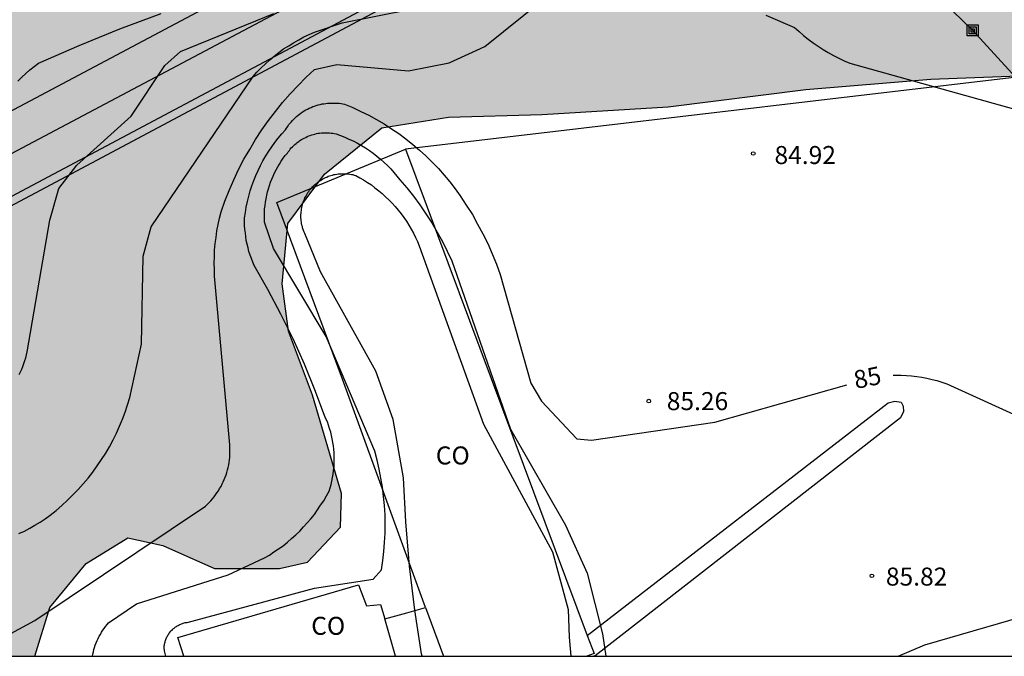
# Model space of a CAD drawing. Units: millimetres. Extents: x 584494 to 584845, y 4795790 to 4796041.
# Drawn here: x 584686 to 584726, y 4795790 to 4795817 of the extents above; entities that cross this region are included whole.
import ezdxf

# ---------------------------------------------------------------- set-up
doc = ezdxf.new("R2010")
doc.units = ezdxf.units.MM
for name, color, linetype in [('010106', 9, 'Continuous'), ('020104', 34, 'Continuous'), ('020204', 9, 'Continuous'), ('020307', 24, 'Continuous'), ('020308', 9, 'Continuous'), ('060113', 4, 'Continuous'), ('060135', 9, 'Continuous'), ('080107', 9, 'Continuous'), ('080301', 9, 'Continuous'), ('090216', 9, 'Continuous'), ('100105', 3, 'Continuous'), ('100106', 63, 'Continuous'), ('100107', 3, 'Continuous'), ('100116', 71, 'Continuous'), ('220104', 9, 'LINEA_ELECTRICA'), ('260101', 9, 'Continuous'), ('990504', 63, 'Continuous')]:
    doc.layers.add(name, color=color, linetype=linetype)
doc.layers.add('020105', color=24, linetype='Continuous', lineweight=30)
doc.styles.add('ARIAL', font='ARIAL.TTF', dxfattribs={"height": 1})
doc.styles.add('ARIALI', font='ARIALI.TTF', dxfattribs={"height": 1})
doc.linetypes.add('LINEA_ELECTRICA', pattern='A,7.5,-0.3,["E",Standard,S=0.25,R=0,X=-0.1,Y=-0.1],-0.3', length=8.1)

# ---------------------------------------------------------------- blocks, each defined once
blk = doc.blocks.new('COTAPU')
blk.add_circle((0, 0), 0.075)
blk = doc.blocks.new('POSTEH')
for points in [[(-0.23, 0.23), (0.23, 0.23), (0.23, -0.23), (-0.23, -0.23), (-0.23, 0.23)], [(-0.145, 0.145), (0.145, 0.145), (0.145, -0.145), (-0.145, -0.145), (-0.145, 0.145)], [(-0.065, 0.065), (0.065, 0.065), (0.065, -0.065), (-0.065, -0.065), (-0.065, 0.065)]]:
    blk.add_lwpolyline(points)

msp = doc.modelspace()

# ---------------------------------------------------------------- hatches: boundary and pattern name
at = {"layer": '990504'}
h = msp.add_hatch(color=256, dxfattribs=at)
h.paths.add_polyline_path([(584495.314, 4795944.737), (584497.415, 4795942.805), (584500.61, 4795941.545), (584503.3, 4795940.117), (584507.251, 4795937.176), (584510.95, 4795934.908), (584515.182, 4795931.678), (584520.894, 4795929.478), (584525.378, 4795927.89), (584528.13, 4795926.038), (584533.062, 4795924.454), (584541.045, 4795921.81), (584546.465, 4795919.874), (584554.497, 4795914.286), (584559.9, 4795910.158), (584564.976, 4795904.45), (584566.7, 4795902.834), (584571.116, 4795898.906), (584575.004, 4795896.346), (584574.668, 4795892.33), (584570.036, 4795885.171), (584566.524, 4795882.515), (584562.948, 4795878.243), (584560.628, 4795875.555), (584555.628, 4795875.467), (584549.884, 4795875.499), (584544.012, 4795875.387), (584535.881, 4795874.643), (584532.041, 4795874.019), (584526.882, 4795872.363), (584520.714, 4795868.731), (584503.562, 4795858.788), (584494.129, 4795856.848), (584494.128, 4795793.217), (584495.224, 4795794.171), (584498.92, 4795796.171), (584501.896, 4795796.395), (584504.352, 4795796.339), (584506.431, 4795792.459), (584506.957, 4795790.134), (584546.604, 4795790.133), (584547.462, 4795790.73), (584552.806, 4795790.41), (584553.245, 4795790.133), (584565.054, 4795790.132), (584567.662, 4795792.793), (584569.518, 4795796.105), (584572.414, 4795800.361), (584575.846, 4795802.553), (584582.158, 4795805.577), (584585.149, 4795805.729), (584588.293, 4795804.208), (584589.309, 4795800.273), (584588.757, 4795794.417), (584586.721, 4795790.132), (584686.16, 4795790.13), (584686.792, 4795792.155), (584688.304, 4795793.995), (584690.04, 4795795.059), (584691.496, 4795794.731), (584693.632, 4795793.779), (584696.336, 4795793.786), (584697.504, 4795794.05), (584698.88, 4795795.498), (584698.92, 4795796.898), (584697.72, 4795800.986), (584696.72, 4795803.65), (584696.448, 4795805.626), (584696.688, 4795808.13), (584698.216, 4795810.186), (584700.592, 4795812.114), (584703.376, 4795812.562), (584707.264, 4795812.666), (584712.504, 4795812.986), (584718.232, 4795813.713), (584723.432, 4795814.145), (584727.448, 4795814.297), (584730.912, 4795814.761), (584732.6, 4795816.609), (584732.76, 4795818.305), (584732.784, 4795819.569), (584729.816, 4795821.993), (584721.44, 4795827.201), (584718.944, 4795834.857), (584714.585, 4795838.137), (584709.945, 4795841.033), (584704.433, 4795845.041), (584700.409, 4795848.633), (584696.297, 4795850.777), (584691.561, 4795853.721), (584691.29, 4795854.057), (584690.458, 4795855.569), (584690.746, 4795857.089), (584695.954, 4795861.329), (584697.266, 4795862.328), (584698.13, 4795863.68), (584697.49, 4795865.048), (584695.986, 4795865.336), (584694.898, 4795865.368), (584694.25, 4795865.584), (584693.914, 4795866.352), (584691.634, 4795867.912), (584690.77, 4795871.472), (584688.682, 4795874), (584684.666, 4795875.52), (584676.602, 4795879.128), (584671.347, 4795881.257), (584663.443, 4795884.089), (584658.427, 4795885.289), (584651.403, 4795887.953), (584639.692, 4795893.545), (584626.084, 4795899.481), (584614.645, 4795903.705), (584603.429, 4795908.305), (584593.478, 4795912.081), (584590.478, 4795913.521), (584588.078, 4795914.185), (584586.126, 4795913.857), (584584.142, 4795913.081), (584583.03, 4795912.514), (584581.158, 4795912.218), (584578.19, 4795912.722), (584574.56, 4795914.026), (584570.88, 4795916.27), (584566.844, 4795918.086), (584562.089, 4795920.97), (584557.089, 4795923.298), (584552.417, 4795925.226), (584550.113, 4795928.646), (584544.121, 4795931.398), (584539.814, 4795933.106), (584534.078, 4795934.898), (584528.174, 4795937.162), (584522.326, 4795939.786), (584510.279, 4795943.338), (584506.439, 4795944.618), (584502.775, 4795945.126), (584498.735, 4795946.542), (584495.475, 4795948.638), (584494.131, 4795949.423), (584494.131, 4795945.572)])
h.paths.add_polyline_path([(584688.209, 4795825.602), (584688.257, 4795823.61), (584689.473, 4795821.706), (584692.025, 4795820.81), (584694.417, 4795820.73), (584697.017, 4795821.45), (584698.673, 4795822.434), (584700.985, 4795826.225), (584701.649, 4795830.489), (584702.169, 4795834.233), (584699.585, 4795836.601), (584696.537, 4795839.937), (584692.841, 4795843.561), (584688.313, 4795845.777), (584685.026, 4795846.913), (584682.906, 4795846.129), (584679.93, 4795842.225), (584679.61, 4795840.129), (584679.689, 4795837.354), (584681.337, 4795833.842), (584683.569, 4795831.266), (584686.441, 4795829.138)], flags=0)

# ---------------------------------------------------------------- linework, layer by layer
at = {"layer": '010106', "flags": 128}
msp.add_lwpolyline([(584494.128, 4795790.134), (584844.118, 4795790.126), (584844.123, 4796040.119), (584494.133, 4796040.127)], close=True, dxfattribs=at)
at = {"layer": '020104', "flags": 128}
for points, elevation in [([(584684.832, 4795790.9), (584686.172, 4795791.61), (584693.262, 4795796.379), (584693.332, 4795796.449), (584693.412, 4795796.529), (584693.482, 4795796.599), (584693.552, 4795796.679), (584693.622, 4795796.759), (584693.682, 4795796.849), (584693.742, 4795796.929), (584693.802, 4795797.019), (584693.852, 4795797.109), (584693.912, 4795797.199), (584693.962, 4795797.299), (584694.002, 4795797.389), (584694.042, 4795797.489), (584694.082, 4795797.579), (584694.122, 4795797.679), (584694.152, 4795797.779), (584694.182, 4795797.879), (584694.202, 4795797.989), (584694.232, 4795798.089), (584694.252, 4795798.189), (584694.262, 4795798.299), (584694.272, 4795798.399), (584694.282, 4795798.509), (584694.282, 4795798.609), (584694.282, 4795798.719), (584694.282, 4795798.819), (584694.272, 4795798.929), (584693.642, 4795805.949), (584693.632, 4795806.219), (584693.622, 4795806.489), (584693.632, 4795806.759), (584693.642, 4795807.029), (584693.662, 4795807.299), (584693.702, 4795807.559), (584693.742, 4795807.829), (584693.792, 4795808.099), (584693.852, 4795808.359), (584693.912, 4795808.619), (584694.072, 4795809.069), (584694.252, 4795809.509), (584694.442, 4795809.949), (584694.642, 4795810.379), (584694.862, 4795810.809), (584695.102, 4795811.219), (584695.342, 4795811.629), (584695.602, 4795812.029), (584695.882, 4795812.419), (584696.172, 4795812.799), (584696.472, 4795813.169), (584696.782, 4795813.529), (584697.112, 4795813.879), (584697.442, 4795814.209), (584697.792, 4795814.539), (584698.722, 4795814.749), (584701.702, 4795814.489), (584703.392, 4795814.819), (584704.882, 4795815.499), (584707.282, 4795817.439)], 84), ([(584685.463, 4795814.059), (584685.623, 4795814.219), (584685.793, 4795814.379), (584685.963, 4795814.529), (584686.143, 4795814.669), (584686.323, 4795814.809), (584688.003, 4795815.549), (584689.703, 4795816.239), (584691.423, 4795816.879)], 81), ([(584685.502, 4795795.23), (584685.732, 4795795.34), (584685.952, 4795795.46), (584686.172, 4795795.58), (584686.392, 4795795.71), (584686.602, 4795795.85), (584686.802, 4795796), (584687.052, 4795796.2), (584687.292, 4795796.4), (584687.522, 4795796.62), (584687.752, 4795796.84), (584687.972, 4795797.07), (584688.182, 4795797.3), (584688.382, 4795797.54), (584688.582, 4795797.79), (584688.762, 4795798.049), (584688.942, 4795798.309), (584689.112, 4795798.579), (584689.272, 4795798.849), (584689.422, 4795799.129), (584689.562, 4795799.409), (584689.692, 4795799.699), (584689.812, 4795799.989), (584689.922, 4795800.289), (584690.022, 4795800.589), (584690.112, 4795800.889), (584690.602, 4795803.119), (584690.673, 4795806.779), (584691.003, 4795807.999), (584695.243, 4795814.259), (584695.403, 4795814.439), (584695.573, 4795814.619), (584695.753, 4795814.779), (584695.933, 4795814.949), (584696.123, 4795815.099), (584696.313, 4795815.249), (584696.513, 4795815.399), (584696.723, 4795815.529), (584696.923, 4795815.659), (584697.143, 4795815.779), (584697.353, 4795815.899), (584697.573, 4795815.999), (584697.793, 4795816.099), (584698.942, 4795816.479), (584701.812, 4795817.059)], 83), ([(584685.513, 4795801.849), (584685.573, 4795801.959), (584685.623, 4795802.079), (584685.673, 4795802.189), (584685.713, 4795802.309), (584685.753, 4795802.429), (584685.793, 4795802.549), (584685.823, 4795802.669), (584685.853, 4795802.789), (584686.783, 4795808.279), (584687.163, 4795809.599), (584687.913, 4795810.569), (584690.173, 4795812.599), (584691.573, 4795814.709), (584692.223, 4795815.289), (584696.103, 4795816.869)], 82), ([(584716.572, 4795816.798), (584717.762, 4795816.288), (584717.952, 4795816.118), (584718.142, 4795815.958), (584718.332, 4795815.808), (584718.532, 4795815.658), (584718.742, 4795815.508), (584718.952, 4795815.378), (584719.162, 4795815.248), (584719.382, 4795815.128), (584719.602, 4795815.018), (584719.832, 4795814.908), (584720.062, 4795814.808), (584726.872, 4795812.908)], 84), ([(584691.612, 4795790.13), (584691.582, 4795790.25), (584691.562, 4795790.36), (584691.542, 4795790.48), (584691.542, 4795790.52), (584691.542, 4795790.56), (584691.552, 4795790.6), (584691.562, 4795790.64), (584691.572, 4795790.68), (584691.582, 4795790.72), (584691.592, 4795790.76), (584691.602, 4795790.79), (584691.612, 4795790.83), (584691.632, 4795790.87), (584691.642, 4795790.9), (584691.662, 4795790.94), (584691.682, 4795790.97), (584691.702, 4795791.01), (584691.722, 4795791.04), (584691.742, 4795791.07), (584691.772, 4795791.11), (584691.792, 4795791.14), (584691.822, 4795791.17), (584691.842, 4795791.2), (584691.872, 4795791.22), (584691.902, 4795791.25), (584691.932, 4795791.28), (584691.962, 4795791.3), (584691.992, 4795791.33), (584692.022, 4795791.35), (584692.062, 4795791.37), (584692.092, 4795791.39), (584692.122, 4795791.41), (584692.162, 4795791.43), (584692.202, 4795791.45), (584692.232, 4795791.46), (584692.272, 4795791.48), (584692.312, 4795791.49), (584692.342, 4795791.51), (584692.382, 4795791.52), (584692.422, 4795791.53), (584692.462, 4795791.53), (584692.502, 4795791.54), (584697.792, 4795792.959), (584700.232, 4795793.339), (584700.582, 4795793.729), (584700.642, 4795794.109), (584700.682, 4795794.489), (584700.712, 4795794.869), (584700.732, 4795795.249), (584700.732, 4795795.629), (584700.732, 4795796.019), (584700.702, 4795796.399), (584700.672, 4795796.779), (584700.622, 4795797.159), (584700.562, 4795797.539), (584700.492, 4795797.919), (584700.402, 4795798.289), (584700.312, 4795798.659), (584698.282, 4795803.429), (584696.092, 4795807.099), (584695.722, 4795808.189), (584695.712, 4795808.329), (584695.712, 4795808.469), (584695.722, 4795808.609), (584695.722, 4795808.749), (584695.742, 4795808.889), (584695.762, 4795809.029), (584695.782, 4795809.169), (584695.812, 4795809.309), (584695.842, 4795809.449), (584695.882, 4795809.579), (584695.922, 4795809.719), (584695.972, 4795809.849), (584696.022, 4795809.979), (584696.072, 4795810.109), (584696.132, 4795810.239), (584696.202, 4795810.369), (584696.272, 4795810.489), (584696.342, 4795810.609), (584696.412, 4795810.729), (584696.492, 4795810.849), (584696.582, 4795810.959), (584696.672, 4795811.069), (584696.702, 4795811.119), (584696.752, 4795811.179), (584696.792, 4795811.229), (584696.832, 4795811.279), (584696.882, 4795811.329), (584696.932, 4795811.379), (584696.982, 4795811.419), (584697.032, 4795811.469), (584697.082, 4795811.509), (584697.142, 4795811.549), (584697.192, 4795811.589), (584697.252, 4795811.629), (584697.312, 4795811.659), (584697.372, 4795811.689), (584697.432, 4795811.719), (584697.492, 4795811.749), (584697.562, 4795811.779), (584697.622, 4795811.799), (584697.682, 4795811.819), (584697.752, 4795811.839), (584697.812, 4795811.859), (584697.882, 4795811.879), (584697.952, 4795811.889), (584698.012, 4795811.899), (584698.082, 4795811.909), (584698.152, 4795811.909), (584698.222, 4795811.909), (584698.292, 4795811.909), (584698.352, 4795811.909), (584698.422, 4795811.909), (584698.492, 4795811.899), (584698.562, 4795811.889), (584698.622, 4795811.879), (584698.692, 4795811.869), (584698.872, 4795811.799), (584699.062, 4795811.729), (584699.232, 4795811.649), (584699.412, 4795811.569), (584699.582, 4795811.479), (584699.752, 4795811.379), (584699.922, 4795811.279), (584700.082, 4795811.169), (584700.242, 4795811.059), (584700.392, 4795810.939), (584700.542, 4795810.809), (584700.692, 4795810.679), (584700.832, 4795810.549), (584700.972, 4795810.409), (584701.102, 4795810.259), (584701.222, 4795810.109), (584701.352, 4795809.959), (584701.632, 4795809.619), (584701.912, 4795809.269), (584702.182, 4795808.909), (584702.432, 4795808.539), (584702.672, 4795808.159), (584702.902, 4795807.779), (584703.122, 4795807.389), (584703.322, 4795806.989), (584703.512, 4795806.579), (584705.952, 4795799.579), (584708.242, 4795795.589), (584709.142, 4795793.589), (584709.772, 4795791.059), (584709.913, 4795790.129)], 86), ([(584702.28, 4795790.129), (584702.252, 4795790.229), (584701.972, 4795792.049), (584701.752, 4795793.879), (584701.592, 4795795.719), (584701.502, 4795797.549), (584701.072, 4795799.979), (584700.342, 4795801.989), (584698.052, 4795806.129), (584697.392, 4795807.719), (584697.372, 4795807.779), (584697.342, 4795807.839), (584697.322, 4795807.889), (584697.302, 4795807.949), (584697.292, 4795808.009), (584697.272, 4795808.069), (584697.262, 4795808.129), (584697.252, 4795808.189), (584697.242, 4795808.249), (584697.242, 4795808.309), (584697.232, 4795808.369), (584697.232, 4795808.429), (584697.232, 4795808.499), (584697.242, 4795808.559), (584697.242, 4795808.619), (584697.252, 4795808.679), (584697.262, 4795808.739), (584697.272, 4795808.799), (584697.282, 4795808.859), (584697.302, 4795808.919), (584697.312, 4795808.979), (584697.332, 4795809.039), (584697.352, 4795809.089), (584697.382, 4795809.149), (584697.402, 4795809.199), (584697.432, 4795809.259), (584697.462, 4795809.309), (584697.492, 4795809.369), (584697.522, 4795809.419), (584697.562, 4795809.469), (584697.592, 4795809.519), (584697.632, 4795809.569), (584697.672, 4795809.609), (584697.712, 4795809.659), (584697.752, 4795809.699), (584697.802, 4795809.739), (584697.842, 4795809.779), (584697.892, 4795809.819), (584697.942, 4795809.859), (584697.992, 4795809.899), (584698.042, 4795809.929), (584698.092, 4795809.959), (584698.142, 4795809.989), (584698.202, 4795810.019), (584698.252, 4795810.049), (584698.312, 4795810.069), (584698.372, 4795810.099), (584698.422, 4795810.119), (584698.482, 4795810.139), (584698.542, 4795810.149), (584698.602, 4795810.169), (584698.662, 4795810.179), (584698.722, 4795810.189), (584698.782, 4795810.199), (584698.842, 4795810.209), (584698.902, 4795810.209), (584698.962, 4795810.209), (584699.032, 4795810.209), (584699.092, 4795810.209), (584699.152, 4795810.199), (584699.212, 4795810.199), (584699.272, 4795810.189), (584699.332, 4795810.179), (584699.392, 4795810.169), (584699.452, 4795810.149), (584699.512, 4795810.129), (584699.682, 4795810.039), (584699.842, 4795809.949), (584700.002, 4795809.839), (584700.162, 4795809.739), (584700.312, 4795809.619), (584700.472, 4795809.499), (584700.612, 4795809.379), (584700.752, 4795809.249), (584700.892, 4795809.119), (584701.032, 4795808.979), (584701.152, 4795808.839), (584701.282, 4795808.689), (584701.402, 4795808.539), (584701.512, 4795808.389), (584701.622, 4795808.229), (584701.722, 4795808.069), (584701.822, 4795807.899), (584701.912, 4795807.729), (584702.002, 4795807.559), (584702.082, 4795807.389), (584702.152, 4795807.209), (584704.822, 4795799.789), (584707.692, 4795794.469), (584708.342, 4795792.079), (584708.392, 4795790.919), (584708.453, 4795790.129)], 87), ([(584722.079, 4795790.129), (584723.181, 4795790.609), (584727.731, 4795791.919)], 86)]:
    msp.add_lwpolyline(points, dxfattribs=dict(at, elevation=elevation))
at = {"layer": '020105', "elevation": 85, "flags": 128}
for points in [[(584688.564, 4795790.13), (584688.582, 4795790.22), (584688.602, 4795790.31), (584688.622, 4795790.41), (584688.652, 4795790.5), (584688.682, 4795790.59), (584688.722, 4795790.69), (584688.762, 4795790.78), (584688.802, 4795790.87), (584688.842, 4795790.96), (584688.892, 4795791.04), (584688.942, 4795791.13), (584688.992, 4795791.21), (584689.052, 4795791.29), (584689.102, 4795791.37), (584689.172, 4795791.45), (584689.232, 4795791.52), (584690.392, 4795792.31), (584694.202, 4795793.52), (584695.722, 4795794.219), (584695.922, 4795794.339), (584696.112, 4795794.469), (584696.302, 4795794.599), (584696.492, 4795794.729), (584696.672, 4795794.879), (584696.842, 4795795.029), (584697.022, 4795795.179), (584697.182, 4795795.339), (584697.342, 4795795.509), (584697.492, 4795795.679), (584697.642, 4795795.849), (584697.792, 4795796.029), (584697.922, 4795796.219), (584698.052, 4795796.409), (584698.182, 4795796.599), (584698.292, 4795796.799), (584698.412, 4795796.999), (584698.452, 4795797.139), (584698.492, 4795797.279), (584698.522, 4795797.419), (584698.552, 4795797.569), (584698.572, 4795797.709), (584698.592, 4795797.859), (584698.612, 4795797.999), (584698.612, 4795798.149), (584698.622, 4795798.299), (584698.622, 4795798.439), (584698.612, 4795798.589), (584698.602, 4795798.739), (584698.582, 4795798.879), (584698.562, 4795799.029), (584698.532, 4795799.169), (584698.502, 4795799.319), (584698.472, 4795799.459), (584698.422, 4795799.599), (584698.382, 4795799.739), (584698.332, 4795799.879), (584698.272, 4795800.009), (584698.212, 4795800.149), (584697.812, 4795801.219), (584697.382, 4795802.289), (584696.912, 4795803.339), (584696.402, 4795804.369), (584695.862, 4795805.389), (584695.292, 4795806.389), (584695.232, 4795806.529), (584695.172, 4795806.679), (584695.122, 4795806.819), (584695.072, 4795806.969), (584695.032, 4795807.129), (584694.992, 4795807.279), (584694.962, 4795807.429), (584694.942, 4795807.589), (584694.922, 4795807.739), (584694.902, 4795807.899), (584694.892, 4795808.059), (584694.892, 4795808.209), (584694.892, 4795808.369), (584694.922, 4795808.599), (584694.962, 4795808.819), (584695.012, 4795809.049), (584695.062, 4795809.269), (584695.122, 4795809.489), (584695.192, 4795809.699), (584695.272, 4795809.919), (584695.362, 4795810.129), (584695.452, 4795810.339), (584695.552, 4795810.549), (584695.652, 4795810.749), (584695.772, 4795810.949), (584695.892, 4795811.139), (584696.022, 4795811.329), (584696.152, 4795811.509), (584696.292, 4795811.689), (584696.442, 4795811.869), (584696.592, 4795812.039), (584696.632, 4795812.109), (584696.682, 4795812.169), (584696.722, 4795812.239), (584696.772, 4795812.299), (584696.822, 4795812.359), (584696.882, 4795812.419), (584696.932, 4795812.479), (584696.992, 4795812.529), (584697.052, 4795812.589), (584697.112, 4795812.639), (584697.172, 4795812.689), (584697.232, 4795812.729), (584697.302, 4795812.779), (584697.372, 4795812.819), (584697.442, 4795812.859), (584697.512, 4795812.899), (584697.582, 4795812.929), (584697.652, 4795812.969), (584697.722, 4795812.999), (584697.802, 4795813.019), (584697.872, 4795813.049), (584697.952, 4795813.069), (584698.032, 4795813.089), (584698.112, 4795813.109), (584698.182, 4795813.119), (584698.262, 4795813.129), (584698.342, 4795813.139), (584698.422, 4795813.149), (584698.502, 4795813.149), (584698.582, 4795813.149), (584698.662, 4795813.149), (584698.742, 4795813.139), (584698.822, 4795813.139), (584698.902, 4795813.129), (584698.982, 4795813.109), (584699.052, 4795813.099), (584699.392, 4795812.959), (584699.722, 4795812.799), (584700.052, 4795812.639), (584700.372, 4795812.459), (584700.692, 4795812.279), (584701.002, 4795812.079), (584701.302, 4795811.879), (584701.592, 4795811.659), (584701.882, 4795811.429), (584702.162, 4795811.189), (584702.432, 4795810.949), (584702.692, 4795810.689), (584702.952, 4795810.429), (584703.192, 4795810.149), (584703.422, 4795809.869), (584703.652, 4795809.579), (584703.862, 4795809.289), (584704.112, 4795808.899), (584704.362, 4795808.509), (584704.582, 4795808.109), (584704.802, 4795807.709), (584705.002, 4795807.299), (584705.182, 4795806.879), (584705.362, 4795806.449), (584705.522, 4795806.019), (584706.792, 4795801.489), (584707.242, 4795800.749), (584708.702, 4795799.179), (584709.322, 4795799.119), (584714.442, 4795799.869), (584719.936, 4795801.419)], [(584721.858, 4795801.822), (584721.992, 4795801.829), (584722.202, 4795801.819), (584722.422, 4795801.809), (584722.631, 4795801.799), (584722.851, 4795801.769), (584723.061, 4795801.739), (584723.271, 4795801.699), (584723.481, 4795801.649), (584723.681, 4795801.599), (584723.891, 4795801.539), (584724.091, 4795801.469), (584727.171, 4795800.059), (584734.571, 4795795.579), (584735.521, 4795794.649), (584737.141, 4795792.219), (584738.451, 4795791.119), (584740.111, 4795790.469), (584742.861, 4795790.209), (584743.173, 4795790.129)]]:
    msp.add_lwpolyline(points, dxfattribs=at)
at = {"layer": '060113'}
msp.add_polyline3d([(584700.42, 4795816.982, 82.892), (584678.098, 4795805.094, 82.027)], dxfattribs=at)
at = {"layer": '060135'}
msp.add_polyline3d([(584700.291, 4795817.29, 82.898), (584677.955, 4795805.417, 82.029)], dxfattribs=at)
at = {"layer": '080107'}
for points in [[(584702.42, 4795792.153, 87.977), (584698.96, 4795801.658, 88.017), (584696.232, 4795809.003, 87.825), (584701.584, 4795811.227, 84.665)], [(584701.584, 4795811.227, 87.933), (584709.144, 4795790.999, 88.214)], [(584692.357, 4795790.13, 87.1), (584692.12, 4795790.915, 87.025), (584699.632, 4795793.098, 87.041), (584699.96, 4795792.226, 87.185), (584700.544, 4795792.282, 87.177), (584700.718, 4795791.686, 87.197)], [(584700.718, 4795791.686, 87.192), (584701.636, 4795791.938, 87.209), (584702.42, 4795792.153, 87.223)], [(584702.42, 4795792.153, 87.977), (584703.157, 4795790.129, 87.969)], [(584701.172, 4795790.129, 87.251), (584700.718, 4795791.686, 87.197)], [(584709.144, 4795790.999, 88.214), (584709.424, 4795790.25, 88.224), (584709.125, 4795790.129, 88.22)]]:
    msp.add_polyline3d(points, dxfattribs=at)
at = {"layer": '100105'}
msp.add_polyline3d([(584731.489, 4795814.749, 84.039), (584701.584, 4795811.227, 84.665)], dxfattribs=at)
at = {"layer": '100106', "elevation": 70.314, "flags": 128}
msp.add_lwpolyline([(584686.161, 4795790.13), (584686.792, 4795792.155), (584688.304, 4795793.995), (584690.04, 4795795.059), (584691.496, 4795794.731), (584693.632, 4795793.779), (584696.336, 4795793.786), (584697.504, 4795794.05), (584698.88, 4795795.498), (584698.92, 4795796.898), (584697.72, 4795800.986), (584696.72, 4795803.65), (584696.448, 4795805.626), (584696.688, 4795808.13), (584698.216, 4795810.186), (584700.592, 4795812.114), (584703.376, 4795812.562), (584707.264, 4795812.666), (584712.504, 4795812.986), (584718.232, 4795813.713), (584723.432, 4795814.145), (584727.448, 4795814.297)], dxfattribs=at)
at = {"layer": '100107'}
msp.add_polyline3d([(584709.144, 4795790.999, 85.825), (584721.663, 4795800.674, 85.785), (584721.935, 4795800.738, 85.777), (584722.191, 4795800.706, 85.809), (584722.287, 4795800.53, 85.849), (584722.295, 4795800.314, 85.889), (584722.175, 4795800.05, 85.929), (584709.472, 4795790.146, 86.081), (584709.42, 4795790.129, 86.081)], dxfattribs=at)
at = {"layer": '100116'}
msp.add_polyline3d([(584676.557, 4795808.241, 82.095), (584698.735, 4795820.042, 82.95)], dxfattribs=at)
at = {"layer": '220104'}
msp.add_polyline3d([(584694.109, 4795846.223, 72.498), (584725.172, 4795816.168, 80.498), (584744.751, 4795794.751, 93.531)], dxfattribs=at)
at = {"layer": '260101'}
msp.add_polyline3d([(584699.436, 4795818.614, 82.915), (584677.346, 4795806.881, 82.065)], dxfattribs=at)

# ---------------------------------------------------------------- block references
at = {"layer": '020204', "rotation": 359.9987685839998}
for p in [(584716.044, 4795811.048, 84.918), (584711.699, 4795800.745, 85.256), (584720.981, 4795793.475, 85.82)]:
    msp.add_blockref('COTAPU', p, dxfattribs=at)
at = {"layer": '090216', "rotation": 359.9987685839998}
msp.add_blockref('POSTEH', (584725.172, 4795816.168, 80.5), dxfattribs=at)

# ---------------------------------------------------------------- texts
at = {"layer": '020307', "style": 'ARIALI'}
msp.add_text('85', height=0.75, rotation=11.4069, dxfattribs=at).set_placement((584720.311, 4795801.247, 84.998))
at = {"layer": '020308', "style": 'ARIAL'}
for s, p in [('84.92', (584716.929, 4795810.61, 84.916)), ('85.26', (584712.449, 4795800.37, 85.254)), ('85.82', (584721.562, 4795793.069, 85.818))]:
    msp.add_text(s, height=0.75, rotation=359.9988, dxfattribs=at).set_placement(p)
at = {"layer": '080301', "style": 'ARIAL'}
for p in [(584702.842, 4795798.109), (584697.662, 4795791.02)]:
    msp.add_text('CO', height=0.75, rotation=359.9988, dxfattribs=at).set_placement(p)

doc.saveas('drawing.dxf')
